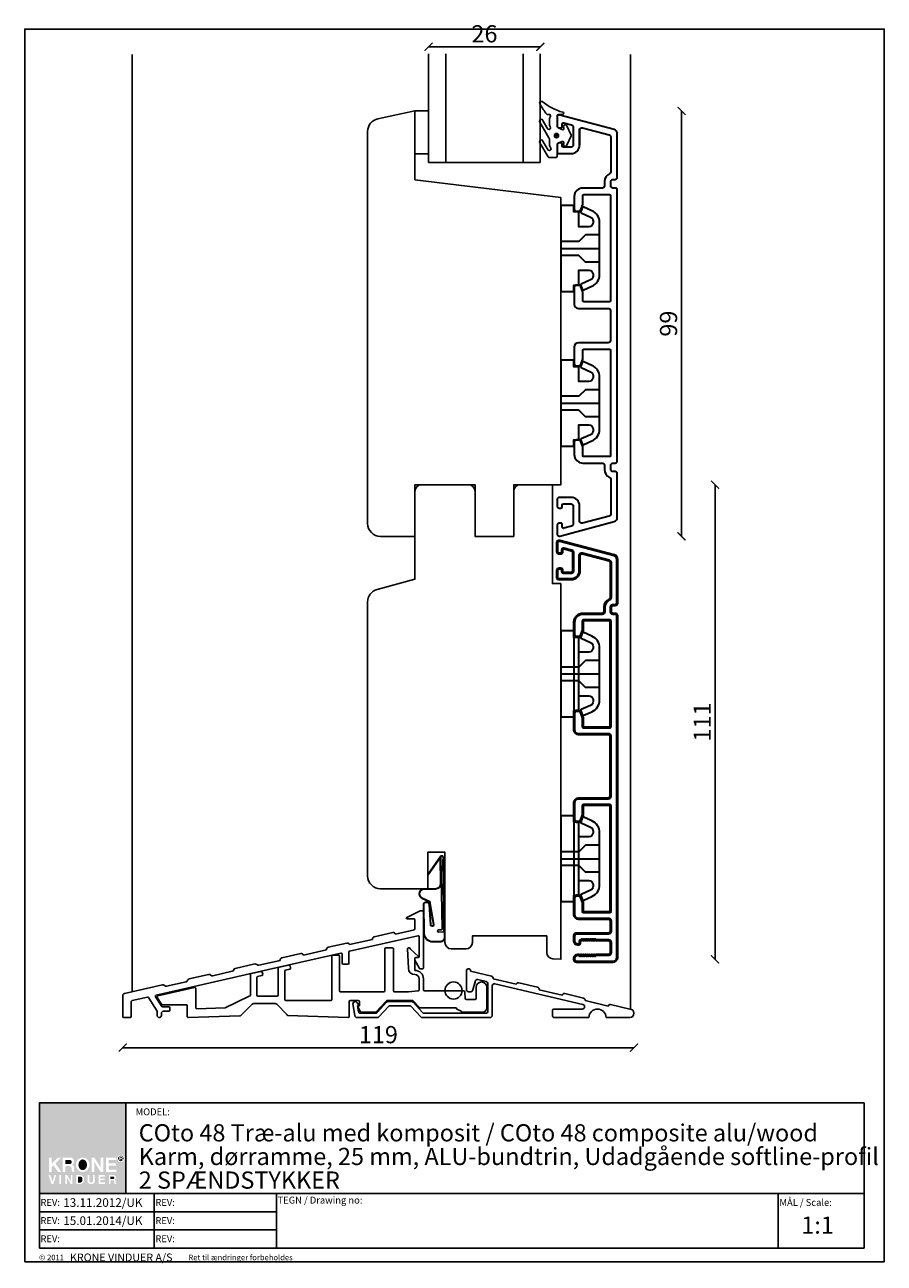
# Model space of a CAD drawing. Units: millimetres. Extents: x 4 to 204, y 4 to 292.
import ezdxf

# ---------------------------------------------------------------- set-up
doc = ezdxf.new("R2010")
doc.units = ezdxf.units.MM
doc.header["$LTSCALE"] = 0.5
doc.linetypes.add('HIDDEN', pattern=[9.525, 6.35, -3.175])
doc.layers.add('alu', color=174, linetype='Continuous', lineweight=35)
doc.layers.add('GUMMIliste', color=3, linetype='Continuous')
doc.layers.add('Hidden', color=5, linetype='HIDDEN')
doc.styles.get("Standard").update_dxf_attribs({"font": 'arial.ttf'})
doc.dimstyles.new('UK', dxfattribs={"dimscale": 0.75, "dimtxt": 2.5, "dimasz": 2.5, "dimexe": 1.25, "dimexo": 0.625, "dimtad": 1, "dimtxsty": 'Standard', "dimblk": 'ARCHTICK', "dimcen": 2.5, "dimse1": 1, "dimse2": 1, "dimadec": 1, "dimazin": 0, "dimtfac": 1, "dimtmove": 0, "dimatfit": 3, "dimfxl": 1, "dimarcsym": 0})

# ---------------------------------------------------------------- blocks, each defined once
blk = doc.blocks.new('_ArchTick')
at = {"color": 0, "linetype": 'ByBlock', "const_width": 0.15}
blk.add_lwpolyline([(-0.5, -0.5), (0.5, 0.5)], dxfattribs=at)
blk = doc.blocks.new('*D10')
at = {"color": 0, "lineweight": -2, "transparency": 16777216}
blk.add_line((165.02, 74.79), (165.02, 185.22), dxfattribs=at)
at = {"layer": 'Defpoints', "color": 0, "transparency": 16777216}
for p in [(127.15, 185.22), (165.02, 185.22), (129.15, 74.79)]:
    blk.add_point(p, dxfattribs=at)
at = {"color": 0, "lineweight": -2, "transparency": 16777216, "xscale": 1.874999283195415, "yscale": 1.874999283195415, "zscale": 1.874999283195415}
for p, rotation in [((165.02, 185.22), 90), ((165.02, 74.79), 270)]:
    blk.add_blockref('_ArchTick', p, dxfattribs=dict(at, rotation=rotation))
at = {"color": 0, "transparency": 16777216, "insert": (162.55, 130), "char_height": 4, "attachment_point": 5, "rotation": 90}
blk.add_mtext('111', dxfattribs=at)
blk = doc.blocks.new('*D11')
at = {"color": 0, "lineweight": -2, "transparency": 16777216}
blk.add_line((157.21, 173.22), (157.21, 272.22), dxfattribs=at)
at = {"layer": 'Defpoints', "color": 0, "transparency": 16777216}
for p in [(95.15, 272.22), (157.21, 272.22), (95.15, 173.22)]:
    blk.add_point(p, dxfattribs=at)
at = {"color": 0, "lineweight": -2, "transparency": 16777216, "xscale": 1.874999283195415, "yscale": 1.874999283195415, "zscale": 1.874999283195415}
for p, rotation in [((157.21, 272.22), 90), ((157.21, 173.22), 270)]:
    blk.add_blockref('_ArchTick', p, dxfattribs=dict(at, rotation=rotation))
at = {"color": 0, "transparency": 16777216, "insert": (154.7, 222.72), "char_height": 4, "attachment_point": 5, "rotation": 90}
blk.add_mtext('99', dxfattribs=at)
blk = doc.blocks.new('*D12')
at = {"color": 0, "lineweight": -2, "transparency": 16777216}
blk.add_line((98.35, 287.14), (124.35, 287.14), dxfattribs=at)
at = {"layer": 'Defpoints', "color": 0, "transparency": 16777216}
for p in [(98.35, 285.48), (124.35, 287.14), (124.35, 285.48)]:
    blk.add_point(p, dxfattribs=at)
at = {"color": 0, "lineweight": -2, "transparency": 16777216, "xscale": 1.874999283195415, "yscale": 1.874999283195415, "zscale": 1.874999283195415, "rotation": 180}
blk.add_blockref('_ArchTick', (98.35, 287.14), dxfattribs=at)
at = {"color": 0, "lineweight": -2, "transparency": 16777216, "xscale": 1.874999283195415, "yscale": 1.874999283195415, "zscale": 1.874999283195415}
blk.add_blockref('_ArchTick', (124.35, 287.14), dxfattribs=at)
at = {"color": 0, "transparency": 16777216, "insert": (111.35, 289.65), "char_height": 4, "attachment_point": 5}
blk.add_mtext('26', dxfattribs=at)
blk = doc.blocks.new('*D13')
at = {"color": 0, "lineweight": -2, "transparency": 16777216}
blk.add_line((27.15, 54.22), (146.15, 54.22), dxfattribs=at)
at = {"layer": 'Defpoints', "color": 0, "transparency": 16777216}
for p in [(27.15, 61.47), (146.15, 62.22), (146.15, 54.22)]:
    blk.add_point(p, dxfattribs=at)
at = {"color": 0, "lineweight": -2, "transparency": 16777216, "xscale": 1.874999283195415, "yscale": 1.874999283195415, "zscale": 1.874999283195415, "rotation": 180}
blk.add_blockref('_ArchTick', (27.15, 54.22), dxfattribs=at)
at = {"color": 0, "lineweight": -2, "transparency": 16777216, "xscale": 1.874999283195415, "yscale": 1.874999283195415, "zscale": 1.874999283195415}
blk.add_blockref('_ArchTick', (146.15, 54.22), dxfattribs=at)
at = {"color": 0, "transparency": 16777216, "insert": (86.65, 56.73), "char_height": 4, "attachment_point": 5}
blk.add_mtext('119', dxfattribs=at)
blk = doc.blocks.new('*E14')
h = blk.add_hatch(color=252)
h.dxf.hatch_style = 1
h.paths.add_polyline_path([(6.03, 32.45), (8.8, 29.51), (10.23, 33.2), (11.77, 29.48), (14.72, 32.43), (13.8, 28.97), (17.72, 30.39), (13.65, 26.39, 0.07898), (7.57, 26.41), (7.53, 26.71, -0.077026), (13.54, 26.71), (16.53, 29.64), (13.36, 28.5), (14.14, 31.43), (11.66, 28.95), (10.24, 32.4), (8.91, 28.95), (6.7, 31.29), (7.62, 28.36), (4.04, 29.64), (6.66, 27.21), (6.45, 26.99), (2.76, 30.42), (7.15, 28.84)], flags=16)
h.paths.add_polyline_path([(2.93, 24.28), (2.93, 22.82), (4.38, 24.28), (5.14, 24.28), (3.81, 22.95), (5.2, 20.92), (4.45, 20.92), (3.36, 22.5), (2.93, 22.06), (2.93, 20.92), (2.3, 20.92), (2.3, 24.28)], flags=16)
h.paths.add_polyline_path([(5.49, 24.28), (7.38, 24.28, -0.737481), (7.67, 22.53, -0.372384), (8.13, 21.97), (8.13, 21.46, 0.127106), (8.34, 20.92), (7.7, 20.92, -0.151399), (7.57, 21.32), (7.57, 21.8, 0.414214), (7.07, 22.3), (6.09, 22.3), (6.09, 20.92), (5.49, 20.92)], flags=16)
h.paths.add_polyline_path([(6.09, 23.75), (7.12, 23.75, -1), (7.12, 22.75), (6.09, 22.75)], flags=0)
edge = h.paths.add_edge_path(flags=16)
edge.add_ellipse((10.17, 22.6), major_axis=(0, -1.68), ratio=0.949979, start_angle=0, end_angle=360)
edge = h.paths.add_edge_path(flags=0)
edge.add_ellipse((10.17, 22.6), major_axis=(0, -1.25), ratio=0.802586, start_angle=0, end_angle=360)
h.paths.add_polyline_path([(12.24, 24.28), (12.89, 24.28), (14.37, 21.9), (14.37, 24.28), (14.97, 24.28), (14.97, 20.92), (14.34, 20.92), (12.84, 23.33), (12.84, 20.92), (12.24, 20.92)], flags=16)
h.paths.add_polyline_path([(3.62, 20.2), (4.01, 20.2), (3.35, 18.15), (2.9, 18.15), (2.23, 20.2), (2.63, 20.2), (3.13, 18.67)], flags=16)
h.paths.add_polyline_path([(4.76, 20.2), (5.14, 20.2), (5.14, 18.15), (4.76, 18.15)], flags=16)
h.paths.add_polyline_path([(6.12, 20.2), (6.52, 20.2), (7.42, 18.75), (7.42, 20.2), (7.78, 20.2), (7.78, 18.15), (7.4, 18.15), (6.48, 19.62), (6.48, 18.15), (6.12, 18.15)], flags=16)
h.paths.add_polyline_path([(8.72, 20.2), (9.61, 20.2, -0.414214), (10.46, 19.35), (10.46, 19, -0.414214), (9.61, 18.15), (8.72, 18.15)], flags=16)
h.paths.add_polyline_path([(9.09, 19.86), (9.58, 19.86, -0.414214), (10.08, 19.36), (10.08, 18.96, -0.414214), (9.58, 18.46), (9.09, 18.46)], flags=0)
h.paths.add_polyline_path([(15.62, 24.28), (18.03, 24.28), (18.03, 23.75), (16.22, 23.75), (16.22, 22.9), (17.9, 22.9), (17.9, 22.41), (16.22, 22.41), (16.22, 21.47), (18.03, 21.47), (18.03, 20.92), (15.62, 20.92)], flags=16)
h.paths.add_polyline_path([(11.3, 20.2), (11.69, 20.2), (11.69, 18.91, 1), (12.58, 18.91), (12.58, 20.2), (12.97, 20.2), (12.97, 18.8, -0.414214), (12.32, 18.15), (11.95, 18.15, -0.414214), (11.3, 18.8)], flags=16)
h.paths.add_polyline_path([(13.91, 20.2), (15.39, 20.2), (15.39, 19.87), (14.28, 19.87), (14.28, 19.36), (15.31, 19.36), (15.31, 19.06), (14.28, 19.06), (14.28, 18.49), (15.39, 18.49), (15.39, 18.15), (13.91, 18.15)], flags=16)
h.paths.add_polyline_path([(19.07, 24.06, -1), (18.52, 24.06, -1)], flags=0)
h.paths.add_polyline_path([(18.66, 24.28), (18.88, 24.28, -0.737481), (18.91, 24.07, -0.356966), (18.96, 24.01), (18.96, 23.95, 0.127106), (18.99, 23.89), (18.91, 23.89, -0.151399), (18.9, 23.93), (18.9, 23.99, 0.414214), (18.84, 24.05), (18.73, 24.05), (18.73, 23.89), (18.66, 23.89)], flags=0)
h.paths.add_polyline_path([(18.73, 24.22), (18.85, 24.22, -1), (18.85, 24.1), (18.73, 24.1)], flags=0)
h.paths.add_polyline_path([(16.26, 20.2), (17.41, 20.2, -0.737481), (17.59, 19.13, -0.372384), (17.87, 18.79), (17.87, 18.48, 0.127106), (18, 18.15), (17.61, 18.15, -0.151399), (17.53, 18.4), (17.53, 18.69, 0.414214), (17.23, 18.99), (16.63, 18.99), (16.63, 18.15), (16.26, 18.15)], flags=16)
h.paths.add_polyline_path([(16.63, 19.87), (17.25, 19.87, -1), (17.25, 19.27), (16.63, 19.27)], flags=0)
edge = h.paths.add_edge_path()
edge.add_arc((19.04, 24.07), 0.849, 0, 360)
h.paths.add_polyline_path([(20.22, 36.98), (0.08, 36.98), (0.08, 15.89), (20.22, 15.89)])
blk.add_hatch(color=1).paths.add_polyline_path([(17.72, 30.39), (13.8, 28.97), (14.72, 32.43), (11.77, 29.48), (10.23, 33.2), (8.8, 29.51), (6.03, 32.45), (7.15, 28.84), (2.76, 30.42), (6.45, 26.99), (6.66, 27.21), (4.04, 29.64), (7.62, 28.36), (6.7, 31.29), (8.91, 28.95), (10.24, 32.4), (11.66, 28.95), (14.14, 31.43), (13.36, 28.5), (16.53, 29.64), (13.54, 26.71, 0.077026), (7.53, 26.71), (7.57, 26.41, -0.07898), (13.65, 26.39)])
h = blk.add_hatch(color=252)
h.dxf.hatch_style = 1
h.paths.add_polyline_path([(7.12, 23.75), (6.09, 23.75), (6.09, 22.75), (7.12, 22.75, 1)])
h = blk.add_hatch(color=252)
h.dxf.hatch_style = 1
edge = h.paths.add_edge_path()
edge.add_ellipse((10.17, 22.6), major_axis=(0, -1.25), ratio=0.802586, start_angle=0, end_angle=360)
h = blk.add_hatch(color=252)
h.dxf.hatch_style = 1
h.paths.add_polyline_path([(19.68, 24.07, 1), (18.39, 24.07, 1)])
h.paths.add_polyline_path([(18.72, 24.58), (19.24, 24.58, -0.737481), (19.32, 24.1, -0.372384), (19.44, 23.95), (19.44, 23.81, 0.127106), (19.5, 23.67), (19.32, 23.67, -0.151399), (19.29, 23.77), (19.29, 23.9, 0.414214), (19.15, 24.04), (18.89, 24.04), (18.89, 23.67), (18.72, 23.67)], flags=16)
h.paths.add_polyline_path([(18.89, 24.16), (18.89, 24.43), (19.17, 24.43, -1), (19.17, 24.16)], flags=0)
h = blk.add_hatch(color=252)
h.dxf.hatch_style = 1
h.paths.add_polyline_path([(19.17, 24.43), (18.89, 24.43), (18.89, 24.16), (19.17, 24.16, 1)])
h = blk.add_hatch(color=252)
h.dxf.hatch_style = 1
h.paths.add_polyline_path([(10.08, 19.36, 0.414214), (9.58, 19.86), (9.09, 19.86), (9.09, 18.46), (9.58, 18.46, 0.414214), (10.08, 18.96)])
h = blk.add_hatch(color=252)
h.dxf.hatch_style = 1
h.paths.add_polyline_path([(17.25, 19.87), (16.63, 19.87), (16.63, 19.27), (17.25, 19.27, 1)])
for p, q in [((192.08, 36.98, 0), (0.08, 36.98, 0)), ((0.08, 3.23, 0), (0.08, 36.98, 0)), ((192.08, 36.98, 0), (192.08, 3.23, 0)), ((0.08, 15.89, 0), (192.08, 15.89, 0)), ((26.83, 15.89, 0), (26.83, 3.23, 0)), ((55.27, 3.23, 0), (55.27, 15.89, 0)), ((172.08, 15.89, 0), (172.08, 3.23, 0)), ((0.08, 11.67, 0), (55.27, 11.67, 0)), ((0.08, 7.45, 0), (55.27, 7.45, 0)), ((192.08, 3.23, 0), (0.08, 3.23, 0))]:
    blk.add_line(p, q)
at = {"elevation": 0}
blk.add_lwpolyline([(0.08, 15.89), (20.22, 15.89), (20.22, 36.98), (0.08, 36.98)], close=True, dxfattribs=at)
blk.add_lwpolyline([(0.08, 15.89), (20.22, 15.89), (20.22, 36.98), (0.08, 36.98)], close=True, dxfattribs=at)
blk.add_lwpolyline([(0.08, 15.89), (20.22, 15.89), (20.22, 36.98), (0.08, 36.98)], close=True, dxfattribs=at)
blk.add_lwpolyline([(0.08, 15.89), (20.22, 15.89), (20.22, 36.98), (0.08, 36.98)], close=True, dxfattribs=at)
blk.add_lwpolyline([(0.08, 15.89), (20.22, 15.89), (20.22, 36.98), (0.08, 36.98)], close=True, dxfattribs=at)
for s, height, p in [('MODEL:', 1.6, (22.47, 34.12, 0)), ('COto 48 Træ-alu med komposit / COto 48 composite alu/wood', 4, (23.21, 28.04, 0)), ('Karm, dørramme, 25 mm, ALU-bundtrin, Udadgående softline-profil', 4, (23.21, 22.54, 0)), ('2 SPÆNDSTYKKER', 4, (23.21, 17.04, 0)), ('REV:', 1.6, (0.33, 13.03, 0)), ('13.11.2012/UK', 2, (5.64, 12.81, 0)), ('REV:', 1.6, (27.08, 13.03, 0)), ('TEGN / Drawing no:', 1.6, (55.52, 13.57, 0)), ('MÅL / Scale:', 1.6, (172.33, 13.03, 0)), ('REV:', 1.6, (0.33, 8.81, 0)), ('15.01.2014/UK', 2, (5.64, 8.59, 0)), ('REV:', 1.6, (27.08, 8.81, 0)), ('1:1', 4, (177.43, 6.56, 0)), ('REV:', 1.6, (0.33, 4.59, 0)), ('REV:', 1.6, (27.08, 4.59, 0)), ('© 2011', 1.3, (0, 0.38, 0)), ('KRONE VINDUER A/S', 1.82, (7.22, 0.13, 0)), ('Ret til ændringer forbeholdes', 1.3, (34.77, 0.38, 0))]:
    blk.add_text(s, height=height).set_placement(p)

msp = doc.modelspace()

# ---------------------------------------------------------------- linework, layer by layer
for p, q in [((29.3486, 285.3537), (29.3486, 67.2153)), ((98.3483, 260.2154), (98.3483, 285.4788)), ((102.3483, 260.2154), (102.3483, 285.4788)), ((120.3483, 260.2154), (120.3483, 285.4788)), ((124.3483, 260.2154), (124.3483, 285.4788)), ((145.344, 285.3537), (145.344, 63.1961)), ((98.3483, 260.2154), (124.3483, 260.2154)), ((95.1483, 183.7154), (95.1483, 185.2154)), ((95.1483, 185.2154), (96.6483, 185.2154)), ((129.1483, 185.2154), (127.1483, 185.2154)), ((127.1483, 185.2154), (127.1483, 163.2154)), ((127.1483, 163.2154), (127.1483, 162.2154)), ((127.1483, 162.2154), (129.1483, 162.2154))]:
    msp.add_line(p, q)
at = {"color": 0}
for p, q in [((96.3983, 86.0867), (93.1483, 84.4656)), ((94.8983, 84.2156), (93.3983, 84.2156)), ((95.1483, 81.8515), (95.1483, 83.9656)), ((96.3983, 86.0867), (96.8983, 86.0867)), ((97.1483, 72.8367), (97.1483, 85.8367)), ((85.6573, 80.0083), (90.0454, 81.0053)), ((90.6438, 80.6285), (95.0644, 81.6329)), ((74.9306, 77.5713), (79.3188, 78.5683)), ((79.9171, 78.1915), (85.2805, 79.41)), ((79.9171, 78.1915), (79.9171, 78.1915)), ((79.9476, 76.6602), (95.8429, 80.2715)), ((85.2805, 79.41), (85.2805, 79.41)), ((90.6438, 80.6285), (90.6438, 80.6285)), ((96.1483, 75.4654), (96.1483, 80.0277)), ((61.0883, 72.3754), (77.9476, 76.2058)), ((64.204, 75.1343), (68.5921, 76.1312)), ((69.1905, 75.7544), (74.5538, 76.9729)), ((69.1905, 75.7544), (69.1905, 75.7544)), ((74.5538, 76.9729), (74.5538, 76.9729)), ((75.8516, 67.4654), (75.8516, 75.4796)), ((76.1016, 75.7296), (77.3516, 75.7296)), ((77.6016, 67.4654), (77.6016, 75.4796)), ((78.2529, 75.962), (78.2529, 73.8659)), ((79.7529, 76.4164), (79.7529, 73.8659)), ((88.1483, 67.4654), (88.1483, 77.2016)), ((89.8983, 77.4516), (88.3983, 77.4516)), ((90.1483, 67.4654), (90.1483, 77.2016)), ((93.6483, 72.7154), (93.4129, 77.1877)), ((93.8145, 77.4516), (93.6626, 77.4516)), ((94.0645, 77.2016), (96.0094, 75.4654)), ((95.1483, 72.2154), (95.1483, 74.9654)), ((95.3983, 75.2154), (95.7594, 75.2154)), ((95.7594, 75.2154), (95.8983, 75.2154)), ((61.0883, 72.3754), (34.9495, 66.4369)), ((53.3467, 72.6676), (57.8655, 73.6942)), ((58.8208, 73.3985), (63.8272, 74.5359)), ((63.3516, 66.4654), (63.3516, 72.6901)), ((63.5462, 72.9339), (65.8117, 73.4486)), ((63.8272, 74.5359), (63.8272, 74.5359)), ((65.0462, 72.2492), (66.0333, 72.4734)), ((66.1109, 73.2602), (66.2217, 72.7726)), ((78.5029, 73.6159), (79.5029, 73.6159)), ((96.1483, 72.8367), (95.1483, 74.5839)), ((96.8983, 72.5867), (96.3983, 72.5867)), ((107.1483, 67.7154), (107.1483, 72.2154)), ((37.3675, 68.5244), (41.8863, 69.5511)), ((42.6201, 70.2305), (47.1389, 71.2572)), ((48.0941, 70.9615), (52.613, 71.9881)), ((56.8516, 66.4654), (56.8516, 71.4129)), ((57.0462, 71.4571), (59.3117, 71.9718)), ((58.3516, 66.4654), (58.3516, 70.5286)), ((58.5462, 70.7724), (59.5333, 70.9967)), ((59.6109, 71.7834), (59.7217, 71.2958)), ((64.8516, 65.4654), (64.8516, 72.0054)), ((75.8516, 71.0891), (75.8516, 65.4654)), ((96.1483, 67.7154), (96.1483, 70.2154)), ((97.1483, 67.7154), (97.1483, 70.2154)), ((108.1214, 71.985), (112.9868, 70.8326)), ((109.1483, 69.568), (108.6483, 67.7154)), ((109.7635, 70.0545), (111.7635, 69.5808)), ((113.3581, 70.2309), (113.3581, 70.2309)), ((113.3581, 70.2309), (118.71, 68.9633)), ((119.3118, 69.3346), (123.6906, 68.2975)), ((27.1483, 61.4654), (27.1483, 66.3163)), ((27.5375, 66.8039), (36.4122, 68.8201)), ((35.3514, 66.2718), (43.8429, 68.201)), ((44.1483, 67.9572), (44.1483, 63.5446)), ((87.8983, 67.2154), (77.8516, 67.2154)), ((93.6771, 67.2154), (90.3983, 67.2154)), ((95.8983, 67.4654), (93.6771, 67.2154)), ((106.4942, 67.4654), (97.3983, 67.4654)), ((106.8783, 65.6936), (106.7433, 67.2372)), ((108.1483, 67.2154), (107.6483, 67.2154)), ((109.3983, 65.7154), (109.3983, 68.258)), ((111.8983, 63.4654), (111.8983, 68.258)), ((112.1483, 62.7154), (112.1483, 69.0943)), ((113.1483, 61.7154), (113.1483, 68.6206)), ((113.7635, 69.1072), (134.2635, 64.2519)), ((118.71, 68.9633), (118.71, 68.9633)), ((124.0619, 67.6957), (124.0619, 67.6957)), ((124.0619, 67.6957), (129.4139, 66.4282)), ((129.4139, 66.4282), (129.4139, 66.4282)), ((130.0157, 66.7995), (134.3945, 65.7624)), ((29.1483, 61.4654), (29.1483, 64.9193)), ((29.3429, 65.1631), (32.8774, 65.9661)), ((35.1483, 62.7154), (33.1435, 65.8568)), ((36.2158, 63.8309), (34.7942, 66.0586)), ((36.1876, 64.3399), (35.1961, 65.8935)), ((41.8983, 64.2244), (36.3983, 64.2244)), ((36.4266, 63.7154), (37.8983, 63.7154)), ((38.1483, 62.9654), (38.1483, 63.4654)), ((42.1483, 63.9744), (42.1483, 61.4742)), ((50.9172, 63.5027), (44.4069, 63.2948)), ((56.6016, 66.2154), (51.017, 63.5273)), ((54.7435, 61.7715), (57.291, 64.319)), ((57.6445, 64.4654), (62.6445, 64.4654)), ((63.1016, 66.2154), (58.6016, 66.2154)), ((65.3516, 61.9654), (62.9981, 64.319)), ((75.6016, 65.2154), (65.1016, 65.2154)), ((79.8516, 64.9654), (79.8516, 61.4654)), ((81.9869, 65.2154), (80.1016, 65.2154)), ((80.7369, 64.3894), (81.1483, 61.7154)), ((81.2311, 64.9654), (81.2311, 64.9654)), ((81.6802, 64.6851), (82.2369, 63.9654)), ((82.2369, 63.9654), (81.8139, 63.9654)), ((81.8139, 63.9654), (82.0179, 62.6394)), ((82.4448, 62.6099), (81.8139, 63.9654)), ((82.2369, 63.9654), (82.2369, 64.9654)), ((88.5209, 65.1336), (86.1697, 62.5473)), ((88.5571, 64.8018), (86.3547, 62.3791)), ((88.9995, 63.8018), (86.7971, 61.3791)), ((94.5907, 65.2154), (88.7059, 65.2154)), ((94.3695, 64.9654), (88.9271, 64.9654)), ((93.9271, 63.9654), (89.3695, 63.9654)), ((96.4995, 61.3791), (94.2971, 63.8018)), ((96.9419, 62.3791), (94.7394, 64.8018)), ((96.2178, 63.5473), (94.7756, 65.1336)), ((104.6483, 63.4654), (96.4027, 63.4654)), ((109.1483, 65.4654), (107.1274, 65.4654)), ((134.6483, 63.7654), (134.6483, 63.7154)), ((134.7658, 65.1606), (134.7658, 65.1606)), ((134.7658, 65.1606), (140.1178, 63.893)), ((140.1178, 63.893), (140.1178, 63.893)), ((140.7195, 64.2643), (145.1483, 63.2154)), ((28.8983, 61.2154), (27.3983, 61.2154)), ((35.1483, 61.7154), (35.1483, 62.7154)), ((35.6483, 61.2154), (35.6483, 61.2154)), ((36.1483, 61.7154), (36.1483, 62.2154)), ((36.6483, 62.7154), (37.8983, 62.7154)), ((54.4067, 61.6254), (42.4069, 61.2244)), ((79.6016, 61.2154), (65.6016, 61.7154)), ((86.4271, 61.2154), (81.6483, 61.2154)), ((85.9847, 62.2154), (82.5121, 62.2154)), ((85.9847, 62.4654), (82.6715, 62.4654)), ((112.6483, 61.2154), (96.8695, 61.2154)), ((111.6483, 62.2154), (97.3118, 62.2154)), ((105.8983, 62.7154), (104.8983, 63.2154)), ((110.8983, 62.4654), (106.1483, 62.4654)), ((127.1483, 62.7154), (127.1483, 61.7154)), ((127.6483, 63.2154), (134.1483, 63.2154)), ((135.6483, 61.2154), (127.6483, 61.2154)), ((145.1483, 61.2154), (139.6483, 61.2154)), ((146.1483, 62.2154), (146.1483, 62.2154))]:
    msp.add_line(p, q, dxfattribs=at)
at = {"linetype": 'Continuous'}
msp.add_lwpolyline([(4.3458, 4.3837), (204.3965, 4.3837), (204.3965, 291.2547), (4.3458, 291.2547)], close=True, dxfattribs=at)
for points in [[(129.1483, 252.0407), (95.1483, 256.2154), (95.1483, 272.2153), (86.5246, 270.3823, 0.35411857), (84.1483, 267.4479), (84.1483, 176.2154, 0.41421356), (87.1483, 173.2154), (95.1483, 173.2154), (95.1483, 185.2154), (96.6483, 185.2154), (109.1483, 185.2154), (109.1483, 173.2154), (118.1483, 173.2154), (118.1483, 185.2154), (129.1483, 185.2154)], [(129.1483, 162.2154), (127.1483, 162.2154), (127.1483, 163.2154), (127.1483, 185.2154), (119.6483, 185.2154, 0.41421356), (118.1483, 183.7154), (118.1483, 173.2154), (109.1483, 173.2154), (109.1483, 183.7154, 0.41421356), (107.6483, 185.2154), (96.6483, 185.2154, 0.41421356), (95.1483, 183.7154), (95.1483, 173.2154), (95.1483, 163.2154), (86.3718, 160.8637, 0.33945426), (84.1483, 157.966), (84.1483, 94.2154, 0.41421356), (87.1483, 91.2154), (98.1483, 91.2154), (98.1483, 99.7154), (102.1483, 99.7154), (102.1483, 78.7154, 0.41421356), (103.6483, 77.2154), (107.0483, 77.2154, 0.41421356), (108.5483, 78.7154), (108.5483, 80.2154), (125.8483, 80.2154), (125.8483, 76.3883, 0.39895955), (127.2698, 74.8904), (129.1483, 74.7919)]]:
    msp.add_lwpolyline(points, format="xyb", close=True)
at = {"flags": 128}
for points in [[(98.8637, 82.8372, 0.39434116), (99.153, 82.567), (99.174, 82.567, 0.46491599), (99.4598, 82.9061), (98.5528, 88.1912), (96.878, 88.9046, -0.30062866), (96.1483, 90.0086), (96.1483, 90.0154, -0.41421356), (97.3483, 91.2154), (99.9293, 91.2154, 0.4193348), (101.1291, 92.4364), (101.0246, 98.4246), (98.2478, 94.4493), (98.1658, 94.5065), (101.2168, 98.8744), (101.6167, 98.8813), (102.1483, 97.5746), (102.1483, 96.8066), (101.8408, 97.507), (102.1483, 79.8877, -0.41421357), (101.1659, 78.8704), (99.363, 78.839, -0.41509364), (97.2266, 80.9083), (97.1313, 87.4988, -0.40339972), (97.7004, 88.1067), (97.911, 88.1176, -0.4092982), (98.5405, 87.5592)], [(101.9224, 81.3601), (101.6324, 97.9815), (101.7449, 97.7253), (102.0563, 79.8861, -0.41421357), (101.1643, 78.9624), (99.3614, 78.9309, -0.41509364), (97.3186, 80.9096), (97.2233, 87.5002, -0.40339972), (97.7051, 88.0148), (97.9158, 88.0257, -0.4092982), (98.4487, 87.553), (98.7719, 82.831, 0.39434116), (99.153, 82.475), (99.174, 82.475, 0.46491599), (99.5505, 82.9216), (98.635, 88.2562), (96.9141, 88.9892, -0.30062866), (96.2403, 90.0086), (96.2403, 90.0154, -0.41421356), (97.3483, 91.1234), (99.9293, 91.1234, 0.4193348), (101.2211, 92.438), (101.1144, 98.5531), (101.2198, 98.704), (101.5137, 81.8529, -0.41421356), (101.3173, 81.6495), (100.6734, 81.6384, 1), (100.6821, 81.1384), (101.7259, 81.1567, 0.41421356)]]:
    msp.add_lwpolyline(points, format="xyb", close=True, dxfattribs=at)
at = {"color": 0}
msp.add_circle((104.1469, 67.5168), 2, dxfattribs=at)
for centre, radius, start, end in [((93.3983, 84.4656), 0.25, 180, 270), ((94.8983, 83.9656), 0.25, 0, 90), ((96.8983, 85.8367), 0.25, 0, 90), ((90.1562, 80.5177), 0.5, 12.8, 102.8), ((94.8983, 81.8515), 0.25, 282.8, 0), ((79.4296, 78.0807), 0.5, 12.8, 102.8), ((85.768, 79.5208), 0.5, 102.8, 192.8), ((95.8983, 80.0277), 0.25, 0, 102.8), ((64.3147, 74.6467), 0.5, 102.8, 192.8), ((68.7029, 75.6437), 0.5, 12.8, 102.8), ((75.0414, 77.0837), 0.5, 102.8, 192.8), ((76.1016, 75.4796), 0.25, 90, 180), ((77.3516, 75.4796), 0.25, 0, 90), ((78.0029, 75.962), 0.25, 0, 102.8), ((80.0029, 76.4164), 0.25, 102.8, 180), ((88.3983, 77.2016), 0.25, 90, 180), ((89.8983, 77.2016), 0.25, 0, 90), ((93.6626, 77.2016), 0.25, 90, 183.17983), ((93.8145, 77.2016), 0.25, 0, 90), ((95.3983, 74.9654), 0.25, 90, 180), ((95.7594, 75.4654), 0.25, 270, 0), ((95.8983, 75.4654), 0.25, 270, 0), ((52.5022, 72.4757), 0.5, 282.8, 342.8), ((53.4575, 72.18), 0.5, 102.8, 162.8), ((57.9763, 73.2066), 0.5, 42.8, 102.8), ((58.71, 73.8861), 0.5, 222.8, 282.8), ((63.6016, 72.6901), 0.25, 102.8, 180), ((65.1016, 72.0054), 0.25, 102.8, 180), ((65.8671, 73.2048), 0.25, 12.8, 102.8), ((65.9779, 72.7172), 0.25, 282.8, 12.8), ((78.5029, 73.8659), 0.25, 180, 270), ((79.5029, 73.8659), 0.25, 270, 0), ((95.1483, 72.7154), 1.5, 180, 270), ((95.1483, 70.2154), 2, 0, 90), ((96.3983, 72.8367), 0.25, 180, 270), ((96.8983, 72.8367), 0.25, 270, 0), ((107.6348, 72.1002), 0.5, 346.675469, 166.675469), ((41.7755, 70.0387), 0.5, 282.8, 342.8), ((42.7308, 69.7429), 0.5, 102.8, 162.8), ((47.2496, 70.7696), 0.5, 42.8, 102.8), ((47.9834, 71.449), 0.5, 222.8, 282.8), ((57.1016, 71.2133), 0.25, 102.8, 180), ((58.6016, 70.5286), 0.25, 102.8, 180), ((59.3671, 71.728), 0.25, 12.8, 102.8), ((59.4779, 71.2404), 0.25, 282.8, 12.8), ((95.1483, 70.2154), 1, 0, 90), ((109.6483, 69.568), 0.5, 76.675469, 180), ((110.6483, 68.258), 1.25, 0, 180), ((111.6483, 69.0943), 0.5, 0, 76.675469), ((112.8715, 70.3461), 0.5, 346.675469, 76.675469), ((119.1965, 68.8481), 0.5, 76.675469, 166.675469), ((27.6483, 66.3163), 0.5, 102.8, 180), ((35.0049, 66.1931), 0.25, 102.8, 212.545652), ((36.523, 68.3326), 0.5, 42.8, 102.8), ((37.2567, 69.012), 0.5, 222.8, 282.8), ((43.8983, 67.9572), 0.25, 0, 102.8), ((56.6016, 66.4654), 0.25, 270, 0), ((58.6016, 66.4654), 0.25, 180, 270), ((63.1016, 66.4654), 0.25, 270, 0), ((77.8516, 67.4654), 0.25, 180, 270), ((87.8983, 67.4654), 0.25, 270, 0), ((90.3983, 67.4654), 0.25, 180, 270), ((95.8983, 67.7154), 0.25, 270, 0), ((97.3983, 67.7154), 0.25, 180, 270), ((106.4942, 67.2154), 0.25, 5, 90), ((107.6483, 67.7154), 0.5, 180, 270), ((108.1483, 67.7154), 0.5, 270, 0), ((113.6483, 68.6206), 0.5, 76.675469, 180), ((123.5754, 67.811), 0.5, 346.675469, 76.675469), ((129.9004, 66.3129), 0.5, 76.675469, 166.675469), ((29.3983, 64.9193), 0.25, 102.8, 180), ((32.9328, 65.7223), 0.25, 32.545652, 102.8), ((35.4068, 66.028), 0.25, 102.8, 212.545652), ((36.3983, 64.4744), 0.25, 212.545652, 270), ((36.4266, 63.9654), 0.25, 212.545652, 270), ((37.8983, 63.4654), 0.25, 0, 90), ((41.8983, 63.9744), 0.25, 0, 90), ((44.3983, 63.5446), 0.25, 180, 271.981307), ((50.9086, 63.7525), 0.25, 271.981307, 295.703923), ((57.6445, 63.9654), 0.5, 90, 135), ((62.6445, 63.9654), 0.5, 45, 90), ((65.1016, 65.4654), 0.25, 180, 270), ((75.6016, 65.4654), 0.25, 270, 0), ((80.1016, 64.9654), 0.25, 90, 180), ((81.2311, 64.4654), 0.5, 90, 188.746162), ((81.2311, 64.4654), 0.5, 26.06828, 90), ((81.9869, 64.9654), 0.25, 0, 90), ((88.7059, 64.9654), 0.25, 90, 137.726311), ((88.9271, 64.4654), 0.5, 90, 137.726311), ((89.3695, 63.4654), 0.5, 90, 137.726311), ((93.9271, 63.4654), 0.5, 42.273689, 90), ((94.3695, 64.4654), 0.5, 42.273689, 90), ((94.5907, 64.9654), 0.25, 42.273689, 90), ((96.4027, 63.7154), 0.25, 222.273689, 270), ((104.6483, 63.2154), 0.25, 0, 90), ((107.1274, 65.7154), 0.25, 185, 270), ((109.1483, 65.7154), 0.25, 270, 0), ((110.8983, 63.4654), 1, 270, 0), ((134.1483, 63.7154), 0.5, 270, 0), ((134.1483, 63.7654), 0.5, 0, 76.675469), ((134.2793, 65.2758), 0.5, 346.675469, 76.675469), ((140.6043, 63.7778), 0.5, 76.675469, 166.675469), ((27.3983, 61.4654), 0.25, 180, 270), ((28.8983, 61.4654), 0.25, 270, 0), ((35.6483, 61.7154), 0.5, 180, 270), ((35.6483, 61.7154), 0.5, 270, 0), ((36.6483, 62.2154), 0.5, 90, 180), ((37.8983, 62.9654), 0.25, 270, 0), ((42.3983, 61.4742), 0.25, 180, 271.981307), ((54.39, 62.1251), 0.5, 271.913942, 315), ((65.6016, 61.9654), 0.25, 180, 270), ((79.6016, 61.4654), 0.25, 270, 0), ((81.6483, 61.7154), 0.5, 180, 270), ((82.5121, 62.7154), 0.5, 188.746162, 270), ((82.6715, 62.7154), 0.25, 204.960102, 270), ((85.9847, 62.7154), 0.25, 270, 317.726311), ((85.9847, 62.7154), 0.5, 270, 317.726311), ((86.4271, 61.7154), 0.5, 270, 317.726311), ((96.8695, 61.7154), 0.5, 222.273689, 270), ((97.3118, 62.7154), 0.5, 222.273689, 270), ((106.1483, 62.7154), 0.25, 180, 270), ((111.6483, 62.7154), 0.5, 270, 0), ((112.6483, 61.7154), 0.5, 270, 0), ((127.6483, 62.7154), 0.5, 90, 180), ((127.6483, 61.7154), 0.5, 180, 270), ((137.6483, 61.2154), 2, 0, 180), ((145.1483, 62.2154), 1, 0, 90), ((145.1483, 62.2154), 1, 270, 0)]:
    msp.add_arc(centre, radius, start, end, dxfattribs=at)
at = {"layer": 'alu'}
for p, q in [((129.1483, 240.201), (138.1483, 240.201)), ((129.1483, 204.201), (138.1483, 204.201)), ((132.1483, 149.701), (132.1483, 132.701)), ((133.3483, 136.1344), (133.3483, 146.2676)), ((129.1483, 141.201), (138.1483, 141.201)), ((132.1483, 106.701), (132.1483, 89.701)), ((133.3483, 93.1345), (133.3483, 103.2676)), ((129.1483, 98.201), (138.1483, 98.201))]:
    msp.add_line(p, q, dxfattribs=at)
at = {"layer": 'alu', "lineweight": 30}
msp.add_lwpolyline([(133.502, 267.8164), (133.502, 264.2757), (133.502, 267.8164, -0.49314543), (134.1314, 268.2994), (140.3814, 266.6247, -0.33945426), (140.752, 266.1417), (140.752, 258.0673, -0.29821663), (140.452, 257.6091, 0.29821663), (139.252, 255.776), (139.252, 254.776, -0.41421356), (138.752, 254.276), (134.252, 254.276, 0.41421356), (132.252, 252.276), (132.252, 249.376, 0.41421356), (132.752, 248.876), (133.4419, 248.876, 0.31529879), (133.7238, 249.0734), (134.2339, 250.4748, 0.08748866), (134.252, 250.5774), (134.252, 252.576, -0.41421356), (134.452, 252.776), (140.452, 252.776, -0.41421356), (140.652, 252.576), (140.652, 227.9761, -0.41421356), (140.452, 227.7761), (134.4527, 227.7761, -0.41421356), (134.2527, 227.9761), (134.2527, 229.9747, 0.08748866), (134.2347, 230.0773), (133.7246, 231.4787, 0.31529879), (133.4427, 231.6761), (132.7527, 231.6761, 0.41421356), (132.2527, 231.1761), (132.2527, 227.2761, 0.41421356), (133.2527, 226.2761), (140.1501, 226.2761, -0.41421356), (140.6501, 225.7761), (140.6501, 222.2761), (140.6501, 218.7761, -0.41421356), (140.1501, 218.2761), (133.252, 218.2761, 0.41421356), (132.252, 217.2761), (132.252, 213.3761, 0.41421356), (132.752, 212.8761), (133.4419, 212.8761, 0.31529879), (133.7238, 213.0735), (134.2339, 214.4748, 0.08748866), (134.252, 214.5774), (134.252, 216.5761, -0.41421356), (134.452, 216.7761), (140.452, 216.7761, -0.41421356), (140.652, 216.5761), (140.652, 191.9761, -0.41421356), (140.452, 191.7761), (134.4527, 191.7761, -0.41421356), (134.2527, 191.9761), (134.2527, 193.9747, 0.08748866), (134.2347, 194.0773), (133.7246, 195.4787, 0.31529879), (133.4427, 195.6761), (132.7527, 195.6761, 0.41421356), (132.2527, 195.1761), (132.2527, 192.2761, 0.41421356), (134.2527, 190.2761), (138.752, 190.2761, -0.41421356), (139.252, 189.7761), (139.252, 188.7761, 0.29821663), (140.452, 186.943, -0.29821663), (140.752, 186.4848), (140.752, 178.4104, -0.33945426), (140.3814, 177.9274), (134.1314, 176.2528, -0.49314543), (133.502, 176.7357), (133.502, 180.2764, 0.41398428), (131.5035, 182.2764), (128.7524, 182.2764, 0.414147), (128.252, 181.7765), (128.252, 180.2764, 0.414276), (128.7515, 179.776), (129.1519, 179.7764, 0.41355472), (129.4515, 180.0761), (129.452, 180.4763, -0.41388456), (129.752, 180.776), (131.5019, 180.776, -0.41422664), (132.002, 180.276), (132.002, 176.0522, -0.33944179), (131.6314, 175.5693), (129.8292, 175.0863, -0.06555469), (129.7515, 175.0761, -0.41442926), (129.4515, 175.3763), (129.452, 175.9756, 0.41467708), (129.1517, 176.2758), (128.752, 176.2754, 0.42667212), (128.252, 175.7546), (128.252, 173.7761, 0.41421356), (128.752, 173.2761, 0.06554346), (128.8814, 173.2931), (141.5108, 176.6771, 0.33945426), (142.252, 177.6431), (142.252, 187.7761, 0.41421356), (141.752, 188.2761), (141.252, 188.2761, -0.41421356), (140.752, 188.7761), (140.752, 189.7761, -0.41421356), (141.252, 190.2761), (141.752, 190.2761, 0.41421356), (142.252, 190.7761), (142.252, 253.776, 0.41421356), (141.752, 254.276), (141.252, 254.276, -0.41421356), (140.752, 254.776), (140.752, 255.776, -0.41421356), (141.252, 256.276), (141.752, 256.276, 0.41421356), (142.252, 256.776), (142.252, 266.909, 0.33945426), (141.5108, 267.875), (128.8814, 271.259, 0.06554346), (128.752, 271.276, 0.41421356), (128.252, 270.776), (128.252, 268.7975, 0.42667212), (128.752, 268.2767), (129.1517, 268.2763, 0.41467708), (129.452, 268.5766), (129.4515, 269.1758, -0.41442926), (129.7515, 269.476, -0.06555469), (129.8292, 269.4658), (131.6314, 268.9828, -0.33944179), (132.002, 268.4999), (132.002, 264.2761, -0.41422664), (131.5019, 263.7761), (129.752, 263.7761, -0.41388456), (129.452, 264.0758), (129.4515, 264.476, 0.41355472), (129.1519, 264.7757), (128.7515, 264.7761, 0.414276), (128.252, 264.2757), (128.252, 262.7757, 0.41421356), (128.752, 262.2757), (131.5035, 262.2757, 0.41398428), (133.502, 264.2757)], format="xyb", dxfattribs=at)
at = {"layer": 'alu'}
for points in [[(136.3614, 231.4109, 0.29691616), (138.1483, 234.1547), (138.1483, 240.201), (138.1483, 246.2472, 0.29691616), (136.3614, 248.991), (134.467, 249.8286, 0.43295077), (134.0641, 249.6579), (133.7447, 248.7901, 0.4460028), (133.837, 248.5072), (136.0526, 247.5275, -0.29691616), (136.6483, 246.6129), (136.6483, 246.2676, -0.41421356), (135.6483, 245.2676), (133.3483, 245.2676), (133.3483, 248.701), (132.1483, 248.701), (132.1483, 250.201), (129.1483, 250.201), (129.1483, 230.201), (132.1483, 230.201), (132.1483, 231.701), (133.3483, 231.701), (133.3483, 231.8628), (133.3483, 235.1344), (135.6483, 235.1344, -0.41421356), (136.6483, 234.1344), (136.6483, 233.789, -0.29691616), (136.0526, 232.8744), (133.837, 231.8948, 0.4460028), (133.7447, 231.6119), (134.0641, 230.7441, 0.43295077), (134.467, 230.5734)], [(136.3614, 195.411, 0.29691616), (138.1483, 198.1547), (138.1483, 204.201), (138.1483, 210.2473, 0.29691616), (136.3614, 212.991), (134.467, 213.8286, 0.43295077), (134.0641, 213.6579), (133.7447, 212.7901, 0.4460028), (133.837, 212.5072), (136.0526, 211.5275, -0.29691616), (136.6483, 210.613), (136.6483, 210.2676, -0.41421356), (135.6483, 209.2676), (133.3483, 209.2676), (133.3483, 212.701), (132.1483, 212.701), (132.1483, 214.201), (129.1483, 214.201), (129.1483, 194.201), (132.1483, 194.201), (132.1483, 195.701), (133.3483, 195.701), (133.3483, 195.8628), (133.3483, 199.1344), (135.6483, 199.1344, -0.41421356), (136.6483, 198.1344), (136.6483, 197.789, -0.29691616), (136.0526, 196.8744), (133.837, 195.8948, 0.4460028), (133.7447, 195.6119), (134.0641, 194.7441, 0.43295077), (134.467, 194.5734)], [(136.3614, 132.411, 0.29691616), (138.1483, 135.1548), (138.1483, 141.201), (138.1483, 147.2473, 0.29691616), (136.3614, 149.9911), (134.467, 150.8287, 0.43295077), (134.0641, 150.6579), (133.7447, 149.7901, 0.4460028), (133.837, 149.5072), (136.0526, 148.5276, -0.29691616), (136.6483, 147.613), (136.6483, 147.2676, -0.41421356), (135.6483, 146.2676), (133.3483, 146.2676), (133.3483, 149.701), (132.1483, 149.701), (132.1483, 151.201), (129.1483, 151.201), (129.1483, 131.201), (132.1483, 131.201), (132.1483, 132.701), (133.3483, 132.701), (133.3483, 132.8629), (133.3483, 136.1344), (135.6483, 136.1344, -0.41421356), (136.6483, 135.1344), (136.6483, 134.7891, -0.29691616), (136.0526, 133.8745), (133.837, 132.8949, 0.4460028), (133.7447, 132.6119), (134.0641, 131.7441, 0.43295077), (134.467, 131.5734)], [(136.3614, 89.411, 0.29691616), (138.1483, 92.1548), (138.1483, 98.201), (138.1483, 104.2473, 0.29691616), (136.3614, 106.9911), (134.467, 107.8287, 0.43295077), (134.0641, 107.6579), (133.7447, 106.7901, 0.4460028), (133.837, 106.5072), (136.0526, 105.5276, -0.29691616), (136.6483, 104.613), (136.6483, 104.2676, -0.41421356), (135.6483, 103.2676), (133.3483, 103.2676), (133.3483, 106.701), (132.1483, 106.701), (132.1483, 108.201), (129.1483, 108.201), (129.1483, 88.201), (132.1483, 88.201), (132.1483, 89.701), (133.3483, 89.701), (133.3483, 89.8629), (133.3483, 93.1345), (135.6483, 93.1345, -0.41421356), (136.6483, 92.1345), (136.6483, 91.7891, -0.29691616), (136.0526, 90.8745), (133.837, 89.8949, 0.4460028), (133.7447, 89.612), (134.0641, 88.7441, 0.43295077), (134.467, 88.5734)]]:
    msp.add_lwpolyline(points, format="xyb", close=True, dxfattribs=at)
at = {"layer": 'alu', "linetype": 'Continuous'}
for points in [[(138.1483, 243.351), (134.8983, 243.351), (133.3483, 241.801), (129.1483, 241.801)], [(138.1483, 237.051), (134.8983, 237.051), (133.3483, 238.601), (129.1483, 238.601)], [(138.1483, 207.351), (134.8983, 207.351), (133.3483, 205.801), (129.1483, 205.801)], [(138.1483, 201.051), (134.8983, 201.051), (133.3483, 202.601), (129.1483, 202.601)], [(138.1483, 144.351), (134.8983, 144.351), (133.3483, 142.801), (129.1483, 142.801)], [(138.1483, 138.051), (134.8983, 138.051), (133.3483, 139.601), (129.1483, 139.601)], [(138.1483, 101.351), (134.8983, 101.351), (133.3483, 99.801), (129.1483, 99.801)], [(138.1483, 95.051), (134.8983, 95.051), (133.3483, 96.601), (129.1483, 96.601)]]:
    msp.add_lwpolyline(points, dxfattribs=at)
at = {"layer": 'alu', "linetype": 'Continuous', "lineweight": 50, "ltscale": 1.5}
msp.add_lwpolyline([(133.5483, 78.5154), (133.5483, 79.0154, -0.41421356), (133.7483, 79.2154), (133.8483, 79.2154, 0.41421356), (134.0483, 79.4154), (134.0483, 79.4654), (134.1938, 79.2884, 0.70397992), (134.5483, 79.4154), (134.5483, 79.4654), (134.6938, 79.2884, 0.70397992), (135.0483, 79.4154), (135.0483, 79.4654), (135.1938, 79.2884, 0.70397992), (135.5483, 79.4154), (135.5483, 79.4654), (135.6938, 79.2884, 0.70397992), (136.0483, 79.4154), (136.0483, 79.4654), (136.1938, 79.2884, 0.70397992), (136.5483, 79.4154), (136.5483, 79.4654), (136.6938, 79.2884, 0.70397992), (137.0483, 79.4154), (137.0483, 79.4654), (137.1938, 79.2884, 0.22434717), (137.3483, 79.2154), (140.2483, 79.2154, -0.41421356), (140.7483, 78.7154), (140.7483, 76.3154, -0.41421356), (140.2483, 75.8154), (137.3483, 75.8154, 0.22434717), (137.1938, 75.7424), (137.0483, 75.5654), (137.0483, 75.6154, 0.70397992), (136.6938, 75.7424), (136.5483, 75.5654), (136.5483, 75.6154, 0.70397992), (136.1938, 75.7424), (136.0483, 75.5654), (136.0483, 75.6154, 0.70397992), (135.6938, 75.7424), (135.5483, 75.5654), (135.5483, 75.6154, 0.70397992), (135.1938, 75.7424), (135.0483, 75.5654), (135.0483, 75.6154, 0.70397992), (134.6938, 75.7424), (134.5483, 75.5654), (134.5483, 75.6154, 0.70397992), (134.1938, 75.7424), (134.0483, 75.5654), (134.0483, 75.6154, 0.70397992), (133.6938, 75.7424), (133.5483, 75.5654), (133.5483, 75.6154, 0.41421356), (133.3483, 75.8154), (133.0483, 75.8154, 0.41421356), (132.2483, 75.0154), (132.2483, 74.7154, 0.41421356), (132.7483, 74.2154), (141.2483, 74.2154, 0.41421356), (142.2483, 75.2154), (142.2483, 154.7154, 0.41421356), (141.7483, 155.2154), (141.2483, 155.2154, -0.41421356), (140.7483, 155.7154), (140.7483, 156.7154, -0.41421356), (141.2483, 157.2154), (141.7483, 157.2154, 0.41421356), (142.2483, 157.7154), (142.2483, 167.8484, 0.33945426), (141.5071, 168.8143), (128.8777, 172.1983, 0.49314543), (128.2483, 171.7154), (128.2483, 169.7154, 0.41421356), (128.7483, 169.2154), (129.1483, 169.2154, 0.41421356), (129.4483, 169.5154), (129.4483, 170.1016, -0.49314543), (129.8259, 170.3914), (131.6277, 169.9086, -0.33945426), (131.9983, 169.4256), (131.9983, 165.2154, -0.41421356), (131.4983, 164.7154), (129.7483, 164.7154, -0.41421356), (129.4483, 165.0154), (129.4483, 165.4154, 0.41421356), (129.1483, 165.7154), (128.7483, 165.7154, 0.41421356), (128.2483, 165.2154), (128.2483, 163.7154, 0.41421356), (128.7483, 163.2154), (131.4983, 163.2154, 0.41421356), (133.4983, 165.2154), (133.4983, 168.7557, -0.49314543), (134.1277, 169.2387), (140.3777, 167.564, -0.33945426), (140.7483, 167.0811), (140.7483, 159.0067, -0.29821663), (140.4483, 158.5484, 0.29821663), (139.2483, 156.7154), (139.2483, 155.7154, -0.41421356), (138.7483, 155.2154), (134.2483, 155.2154, 0.41421356), (132.2483, 153.2154), (132.2483, 150.3154, 0.41421356), (132.7483, 149.8154), (133.4382, 149.8154, 0.31529879), (133.7201, 150.0128), (134.2302, 151.4142, 0.08748866), (134.2483, 151.5168), (134.2483, 153.5154, -0.41421356), (134.4483, 153.7154), (140.4483, 153.7154, -0.41421356), (140.6483, 153.5154), (140.6483, 128.9154, -0.41421356), (140.4483, 128.7154), (134.4483, 128.7154, -0.41421356), (134.2483, 128.9154), (134.2483, 130.914, 0.08748866), (134.2302, 131.0166), (133.7201, 132.418, 0.31529879), (133.4382, 132.6154), (132.7483, 132.6154, 0.41421356), (132.2483, 132.1154), (132.2483, 128.2154, 0.41421356), (133.2483, 127.2154), (140.1483, 127.2154, -0.41421356), (140.6483, 126.7154), (140.6483, 112.7154, -0.41421356), (140.1483, 112.2154), (133.2483, 112.2154, 0.41421356), (132.2483, 111.2154), (132.2483, 107.3154, 0.41421356), (132.7483, 106.8154), (133.4382, 106.8154, 0.31529879), (133.7201, 107.0128), (134.2302, 108.4142, 0.08748866), (134.2483, 108.5168), (134.2483, 110.5154, -0.41421356), (134.4483, 110.7154), (140.4483, 110.7154, -0.41421356), (140.6483, 110.5154), (140.6483, 85.9154, -0.41421356), (140.4483, 85.7154), (134.4483, 85.7154, -0.41421356), (134.2483, 85.9154), (134.2483, 87.914, 0.08748866), (134.2302, 88.0166), (133.7201, 89.418, 0.31529879), (133.4382, 89.6154), (132.7483, 89.6154, 0.41421356), (132.2483, 89.1154), (132.2483, 85.2154, 0.41421356), (133.2483, 84.2154), (140.2483, 84.2154, -0.41421356), (140.7483, 83.7154), (140.7483, 81.3154, -0.41421356), (140.2483, 80.8154), (132.7483, 80.8154, 0.41421356), (132.2483, 80.3154), (132.2483, 79.0154, 0.41421356), (133.0483, 78.2154), (133.2483, 78.2154, 0.41421356), (133.5483, 78.5154)], format="xyb", dxfattribs=at)
at = {"layer": 'GUMMIliste'}
msp.add_lwpolyline([(128.252, 268.8966), (128.252, 271.1129, -0.41421353), (128.552, 271.4125), (129.5321, 271.4129, 0.93086001), (129.5678, 271.9104, -0.09574582), (124.7478, 274.4139, 0.9029163), (124.2976, 273.7576, 0.03953593), (125.8576, 271.4562, 0.13742772), (126.013, 271.4125), (126.352, 271.4126, -0.62616366), (126.6662, 270.7651, 0.16832072), (126.452, 270.1466), (126.452, 269.1795, 0.16829914), (126.6662, 268.5609, -0.88013603), (126.11, 267.9946), (124.7957, 270.1958, 0.91658767), (124.2601, 269.6052), (126.3453, 265.925, -0.18907231), (126.452, 265.6536), (126.452, 264.39, 0.19626157), (126.7377, 263.6901, -0.93296889), (126.208, 263.0936), (124.7982, 265.3933, 0.93573175), (124.2701, 264.7952), (126.1346, 261.5314, 0.20011755), (126.419, 261.4126), (128.002, 261.4129, 0.41406035), (128.252, 261.6626), (128.252, 264.0894, -0.29168886), (128.714, 264.8146), (129.3565, 265.1112, -0.66160232), (129.8338, 264.6784), (129.833, 264.6766), (129.7801, 264.5264, 0.95925551), (130.522, 264.2286), (131.495, 266.3904, 0.21471709), (131.495, 266.5956), (130.5219, 268.7574, 0.95917557), (129.78, 268.4596), (129.833, 268.3096), (129.8338, 268.3077, -0.66160231), (129.356, 267.8746), (128.7166, 268.1704, -0.29251204), (128.252, 268.8967)], format="xyb", dxfattribs=at)
msp.add_lwpolyline([(98.3483, 262.2154), (98.3483, 272.2153), (95.1483, 272.2153), (95.1483, 262.2154)], close=True, dxfattribs=at)
for radius in [0.5, 0.2]:
    msp.add_circle((128.1123, 266.4931), radius, dxfattribs=at)
at = {"layer": 'Hidden'}
msp.add_line((27.1483, 61.4654), (27.1483, 61.2154), dxfattribs=at)

# ---------------------------------------------------------------- block references
msp.add_blockref('*E14', (7.665, 4.3658, 0))

# ---------------------------------------------------------------- dimensions: what is measured, and where the dimension line sits
for base, p1, p2, picture, middle in [((124.3483, 287.135), (98.3483, 285.4788), (124.3483, 285.4788), '*D12', (111.3483, 289.6461)), ((146.1483, 54.2183), (27.1483, 61.4654), (146.1483, 62.2154), '*D13', (86.6483, 56.7293))]:
    dim = msp.add_linear_dim(base=base, p1=p1, p2=p2, dimstyle='UK', override={"dimscale": 0.75, "dimtxt": 5.333333, "dimlfac": 1})
    dim.commit()
    dim.dimension.update_dxf_attribs({"geometry": picture, "text_midpoint": middle})
dim = msp.add_linear_dim(base=(157.2116, 272.2153), p1=(95.1483, 173.2154), p2=(95.1483, 272.2153), angle=90, dimstyle='UK', override={"dimscale": 0.75, "dimtxt": 5.333333, "dimlfac": 1})
dim.commit()
dim.dimension.update_dxf_attribs({"geometry": '*D11', "text_midpoint": (154.7006, 222.7154)})
dim = msp.add_linear_dim(base=(165.0239, 185.2154), p1=(129.1483, 74.7919), p2=(127.1483, 185.2154), angle=90, text='111', dimstyle='UK', override={"dimscale": 0.75, "dimtxt": 5.333333, "dimlfac": 1})
dim.commit()
dim.dimension.update_dxf_attribs({"geometry": '*D10', "text_midpoint": (162.547, 130.0036)})

doc.saveas('drawing.dxf')
